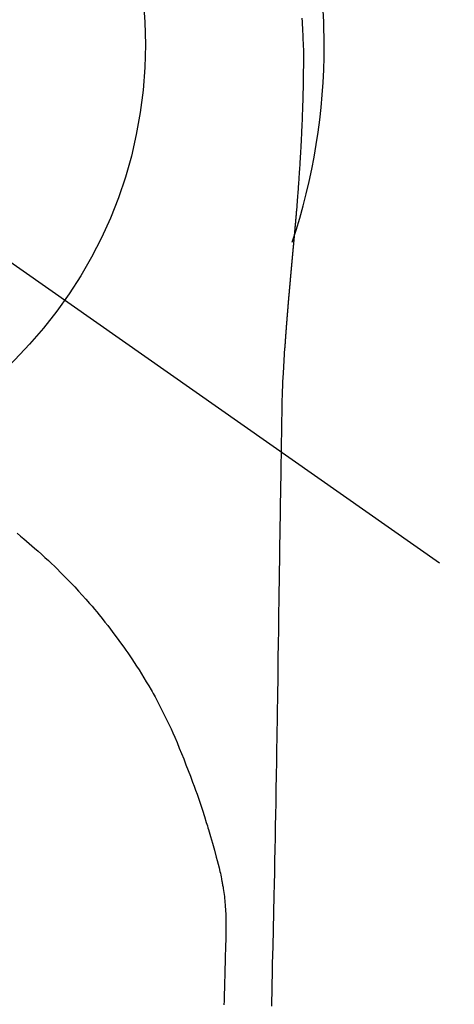
# Model space of a CAD drawing. Extents: x 27948 to 54421, y -25 to 8845.
# Drawn here: x 45566 to 45584, y 6900 to 6941 of the extents above; entities that cross this region are included whole.
import ezdxf

# ---------------------------------------------------------------- set-up
doc = ezdxf.new("R2010")
doc.units = 0
doc.header["$LTSCALE"] = 50
doc.header["$MEASUREMENT"] = 0
doc.linetypes.add('CENTER2', pattern=[1.125, 0.75, -0.125, 0.125, -0.125])
doc.layers.get('0').update_dxf_attribs({"linetype": 'CONTINUOUS'})
doc.layers.get('DEFPOINTS').update_dxf_attribs({"color": 146, "linetype": 'CONTINUOUS'})
doc.layers.add('150-機器', color=8, linetype='CONTINUOUS')
doc.layers.add('160-文字', color=254, linetype='CONTINUOUS')
doc.styles.add('KH001', font='txt')
doc.dimstyles.new('KH1xx030', dxfattribs={"dimscale": 30, "dimtxt": 2, "dimasz": 0.6, "dimexe": 0.3, "dimexo": 1.2, "dimgap": 0.5, "dimtad": 3, "dimdec": 1, "dimdsep": 46, "dimlunit": 6, "dimtxsty": 'KH001', "dimblk": 'DOT', "dimcen": 1, "dimdle": 1, "dimclrd": 256, "dimclre": 256, "dimclrt": 256, "dimadec": 0, "dimazin": 0, "dimtfac": 1, "dimtdec": 1, "dimtix": 1, "dimtmove": 2, "dimatfit": 3, "dimldrblk": 'CLOSEDBLANK', "dimfxl": 1, "dimtolj": 1, "dimtzin": 0, "dimlwd": -1, "dimlwe": -1, "dimarcsym": 0})

# ---------------------------------------------------------------- blocks, each defined once
blk = doc.blocks.new('F402_H')
at = {"layer": '150-機器', "color": 13, "linetype": 'CENTER2'}
blk.add_line((0, 0), (244.018, -170.863), dxfattribs=at)
at = {"layer": '150-機器', "color": 13, "linetype": 'Continuous'}
for points in [[(25, 1.103), (25.011, 0.949), (25.02, 0.796), (25.024, 0.73), (25.028, 0.664), (25.031, 0.598), (25.034, 0.533), (25.038, 0.445), (25.041, 0.357), (25.044, 0.269), (25.048, 0.18), (25.053, 0.092), (25.058, 0.003), (25.062, -0.085), (25.065, -0.174), (25.066, -0.242), (25.066, -0.311), (25.066, -0.38), (25.065, -0.449), (25.065, -0.557), (25.064, -0.664), (25.064, -0.772), (25.063, -0.88), (25.063, -0.958), (25.062, -1.036), (25.061, -1.114), (25.06, -1.192), (25.059, -1.246), (25.059, -1.3), (25.058, -1.353), (25.057, -1.407), (25.056, -1.491), (25.054, -1.575), (25.053, -1.659), (25.051, -1.743), (25.05, -1.81), (25.049, -1.876), (25.048, -1.942), (25.046, -2.009), (25.044, -2.087), (25.042, -2.165), (25.04, -2.243), (25.037, -2.321), (25.035, -2.391), (25.033, -2.46), (25.031, -2.53), (25.029, -2.6), (25.026, -2.681), (25.023, -2.762), (25.02, -2.842), (25.017, -2.923), (25.015, -2.989), (25.012, -3.054), (25.01, -3.119), (25.007, -3.185), (25.005, -3.25), (25.002, -3.316), (24.999, -3.381), (24.996, -3.447), (24.993, -3.519), (24.99, -3.591), (24.986, -3.663), (24.982, -3.735), (24.98, -3.79), (24.977, -3.844), (24.974, -3.899), (24.971, -3.954), (24.967, -4.046), (24.962, -4.138), (24.957, -4.23), (24.952, -4.323), (24.949, -4.378), (24.946, -4.434), (24.943, -4.489), (24.939, -4.545), (24.935, -4.618), (24.931, -4.69), (24.927, -4.763), (24.923, -4.835), (24.917, -4.922), (24.912, -5.009), (24.906, -5.096), (24.901, -5.183), (24.894, -5.282), (24.887, -5.381), (24.881, -5.48), (24.874, -5.579), (24.87, -5.634), (24.866, -5.689), (24.862, -5.745), (24.858, -5.8), (24.852, -5.874), (24.847, -5.948), (24.842, -6.022), (24.837, -6.096), (24.83, -6.181), (24.824, -6.265), (24.817, -6.35), (24.811, -6.435), (24.803, -6.536), (24.794, -6.638), (24.786, -6.739), (24.778, -6.841)], [(24.778, -6.841), (24.778, -6.848), (24.777, -6.855), (24.776, -6.862), (24.776, -6.869), (24.775, -6.876), (24.775, -6.883), (24.774, -6.89), (24.774, -6.897), (24.773, -6.904), (24.772, -6.911), (24.772, -6.918), (24.771, -6.925), (24.771, -6.932), (24.77, -6.938), (24.77, -6.945), (24.769, -6.952), (24.768, -6.959), (24.768, -6.966), (24.767, -6.973), (24.767, -6.98), (24.766, -6.986), (24.765, -6.994), (24.765, -7.001), (24.764, -7.008), (24.764, -7.015), (24.763, -7.022), (24.763, -7.029), (24.762, -7.036), (24.761, -7.043), (24.761, -7.05), (24.76, -7.057), (24.76, -7.064), (24.759, -7.071), (24.758, -7.078), (24.758, -7.085), (24.757, -7.092), (24.757, -7.099), (24.756, -7.106), (24.755, -7.113), (24.755, -7.121), (24.754, -7.128), (24.754, -7.135), (24.753, -7.142), (24.752, -7.149), (24.752, -7.156), (24.751, -7.163), (24.75, -7.17), (24.75, -7.177), (24.749, -7.185), (24.749, -7.192), (24.748, -7.199), (24.747, -7.206), (24.747, -7.213), (24.746, -7.22), (24.746, -7.227), (24.745, -7.234), (24.744, -7.242), (24.744, -7.249), (24.743, -7.256), (24.742, -7.263), (24.742, -7.27), (24.741, -7.277), (24.741, -7.285), (24.74, -7.292), (24.739, -7.299), (24.739, -7.306), (24.738, -7.313), (24.737, -7.321), (24.737, -7.328), (24.736, -7.335), (24.736, -7.342), (24.735, -7.349), (24.734, -7.357), (24.734, -7.363), (24.733, -7.37), (24.732, -7.377), (24.732, -7.384), (24.731, -7.392), (24.731, -7.399), (24.73, -7.406), (24.729, -7.413), (24.729, -7.421), (24.728, -7.428), (24.727, -7.435), (24.727, -7.442), (24.726, -7.45), (24.725, -7.457), (24.725, -7.464), (24.724, -7.471), (24.724, -7.479), (24.723, -7.486), (24.722, -7.493), (24.722, -7.5), (24.721, -7.508), (24.72, -7.515), (24.72, -7.522), (24.719, -7.53), (24.718, -7.537), (24.718, -7.544), (24.717, -7.552), (24.716, -7.559), (24.716, -7.566), (24.715, -7.574), (24.714, -7.581), (24.714, -7.588), (24.713, -7.595), (24.713, -7.603), (24.712, -7.61), (24.711, -7.617), (24.711, -7.625), (24.71, -7.632), (24.709, -7.64), (24.709, -7.647), (24.708, -7.654), (24.707, -7.662), (24.707, -7.669), (24.706, -7.676), (24.705, -7.684), (24.705, -7.691), (24.704, -7.698), (24.703, -7.706), (24.703, -7.713), (24.702, -7.721), (24.701, -7.728), (24.701, -7.734), (24.7, -7.742), (24.699, -7.749), (24.699, -7.757), (24.698, -7.764), (24.697, -7.771), (24.697, -7.779), (24.696, -7.786), (24.695, -7.794), (24.695, -7.801), (24.694, -7.809), (24.693, -7.816), (24.693, -7.824), (24.692, -7.831), (24.691, -7.838), (24.691, -7.846), (24.69, -7.853), (24.689, -7.861), (24.689, -7.868), (24.688, -7.876), (24.687, -7.883), (24.687, -7.891), (24.686, -7.898), (24.685, -7.906), (24.685, -7.913), (24.684, -7.921), (24.683, -7.928), (24.682, -7.936), (24.682, -7.943), (24.681, -7.951), (24.68, -7.958), (24.68, -7.966), (24.679, -7.973), (24.678, -7.981), (24.678, -7.988), (24.677, -7.996), (24.676, -8.003), (24.676, -8.011), (24.675, -8.018), (24.674, -8.026), (24.674, -8.033), (24.673, -8.041), (24.672, -8.048), (24.672, -8.056), (24.671, -8.064), (24.67, -8.071), (24.669, -8.079), (24.669, -8.086), (24.668, -8.094), (24.667, -8.101), (24.667, -8.109), (24.666, -8.116), (24.665, -8.123), (24.665, -8.131), (24.664, -8.138), (24.663, -8.146), (24.663, -8.154), (24.662, -8.161), (24.661, -8.169), (24.66, -8.176), (24.66, -8.184), (24.659, -8.192), (24.658, -8.199), (24.658, -8.207), (24.657, -8.215), (24.656, -8.222), (24.656, -8.23), (24.655, -8.237), (24.654, -8.245), (24.653, -8.253), (24.653, -8.26), (24.652, -8.268), (24.651, -8.276), (24.651, -8.283), (24.65, -8.291), (24.649, -8.299), (24.648, -8.306), (24.648, -8.314), (24.647, -8.322), (24.646, -8.329), (24.646, -8.337), (24.645, -8.345), (24.644, -8.352), (24.644, -8.36), (24.643, -8.368), (24.642, -8.376), (24.641, -8.383), (24.641, -8.391), (24.64, -8.399), (24.639, -8.406), (24.639, -8.414), (24.638, -8.422), (24.637, -8.43), (24.636, -8.437), (24.636, -8.445), (24.635, -8.453), (24.634, -8.461), (24.634, -8.468), (24.633, -8.476), (24.632, -8.484), (24.631, -8.491), (24.631, -8.498), (24.63, -8.506), (24.629, -8.514), (24.629, -8.522), (24.628, -8.529), (24.627, -8.537), (24.626, -8.545), (24.626, -8.553), (24.625, -8.561), (24.624, -8.568), (24.624, -8.576), (24.623, -8.584), (24.622, -8.592), (24.621, -8.6), (24.621, -8.607), (24.62, -8.615), (24.619, -8.623), (24.618, -8.631), (24.618, -8.639), (24.617, -8.647), (24.616, -8.654), (24.616, -8.662), (24.615, -8.67), (24.614, -8.678), (24.613, -8.686), (24.613, -8.694), (24.612, -8.701), (24.611, -8.709), (24.611, -8.717), (24.61, -8.725), (24.609, -8.733), (24.608, -8.741), (24.608, -8.749), (24.607, -8.757), (24.606, -8.764), (24.605, -8.772), (24.605, -8.78), (24.604, -8.788), (24.603, -8.796), (24.603, -8.804), (24.602, -8.812), (24.601, -8.82), (24.6, -8.828), (24.6, -8.836), (24.599, -8.844), (24.598, -8.851), (24.597, -8.859), (24.597, -8.866), (24.596, -8.874), (24.595, -8.882), (24.594, -8.89), (24.594, -8.898), (24.593, -8.906), (24.592, -8.914), (24.592, -8.922), (24.591, -8.93), (24.59, -8.938), (24.589, -8.946), (24.589, -8.954), (24.588, -8.962), (24.587, -8.97), (24.586, -8.978), (24.586, -8.986), (24.585, -8.994), (24.584, -9.002), (24.583, -9.01), (24.583, -9.018), (24.582, -9.026), (24.581, -9.034), (24.581, -9.042), (24.58, -9.05), (24.579, -9.058), (24.578, -9.066), (24.578, -9.074), (24.577, -9.082), (24.576, -9.09), (24.575, -9.098), (24.575, -9.106), (24.574, -9.114), (24.573, -9.122), (24.572, -9.13), (24.572, -9.138), (24.571, -9.146), (24.57, -9.154), (24.569, -9.162), (24.569, -9.17), (24.568, -9.178), (24.567, -9.186), (24.566, -9.195), (24.566, -9.203), (24.565, -9.211), (24.564, -9.219), (24.564, -9.227), (24.563, -9.235), (24.562, -9.242), (24.561, -9.25), (24.561, -9.258), (24.56, -9.266), (24.559, -9.275), (24.558, -9.283), (24.558, -9.291), (24.557, -9.299), (24.556, -9.307), (24.555, -9.315), (24.555, -9.323), (24.554, -9.331), (24.553, -9.34), (24.552, -9.348), (24.552, -9.356), (24.551, -9.364), (24.55, -9.372), (24.549, -9.38), (24.549, -9.388), (24.548, -9.397), (24.548, -9.405), (24.547, -9.413), (24.547, -9.421), (24.546, -9.429), (24.545, -9.438), (24.544, -9.446), (24.544, -9.454), (24.543, -9.462), (24.542, -9.47), (24.541, -9.479), (24.541, -9.487), (24.54, -9.495), (24.539, -9.503), (24.538, -9.511), (24.538, -9.52), (24.537, -9.528), (24.536, -9.536), (24.536, -9.544), (24.535, -9.552), (24.534, -9.561), (24.533, -9.569), (24.533, -9.577), (24.532, -9.585), (24.531, -9.594), (24.53, -9.602), (24.53, -9.61), (24.529, -9.618), (24.528, -9.626), (24.527, -9.634), (24.527, -9.642), (24.526, -9.651), (24.525, -9.659), (24.524, -9.667), (24.524, -9.675), (24.523, -9.684), (24.522, -9.692), (24.521, -9.7), (24.521, -9.709), (24.52, -9.717), (24.519, -9.725), (24.518, -9.733), (24.518, -9.742), (24.517, -9.75), (24.516, -9.758), (24.515, -9.767), (24.515, -9.775), (24.514, -9.783), (24.513, -9.792), (24.512, -9.8), (24.512, -9.808), (24.511, -9.817), (24.51, -9.825), (24.509, -9.833), (24.509, -9.842), (24.508, -9.85), (24.507, -9.859), (24.506, -9.867), (24.506, -9.875), (24.505, -9.884), (24.504, -9.892), (24.503, -9.9), (24.503, -9.909), (24.502, -9.917), (24.501, -9.926), (24.5, -9.934), (24.5, -9.942), (24.499, -9.951), (24.498, -9.959), (24.497, -9.968), (24.497, -9.976), (24.496, -9.984), (24.495, -9.993), (24.494, -10), (24.494, -10.009), (24.493, -10.017), (24.492, -10.026), (24.491, -10.034), (24.491, -10.042), (24.49, -10.051), (24.489, -10.059), (24.488, -10.068), (24.488, -10.076), (24.487, -10.085), (24.486, -10.093), (24.485, -10.102), (24.485, -10.11), (24.484, -10.119), (24.483, -10.127), (24.482, -10.135), (24.482, -10.144), (24.481, -10.152), (24.48, -10.161), (24.479, -10.169), (24.479, -10.178), (24.478, -10.186), (24.477, -10.195), (24.476, -10.203), (24.476, -10.212), (24.475, -10.22), (24.474, -10.229), (24.474, -10.237), (24.473, -10.246), (24.472, -10.255), (24.471, -10.263), (24.471, -10.272), (24.47, -10.28), (24.469, -10.289), (24.468, -10.297), (24.468, -10.306), (24.467, -10.314), (24.466, -10.323), (24.465, -10.331), (24.465, -10.34), (24.464, -10.349), (24.463, -10.357), (24.462, -10.366), (24.462, -10.373), (24.461, -10.382), (24.46, -10.39), (24.459, -10.399), (24.459, -10.408), (24.458, -10.416), (24.457, -10.425), (24.456, -10.433), (24.456, -10.442), (24.455, -10.451), (24.454, -10.459), (24.453, -10.468), (24.453, -10.476), (24.452, -10.485), (24.451, -10.494), (24.45, -10.502), (24.45, -10.511), (24.449, -10.52), (24.448, -10.528), (24.448, -10.537), (24.447, -10.546), (24.446, -10.554), (24.445, -10.563), (24.445, -10.571), (24.444, -10.58), (24.443, -10.589), (24.442, -10.597), (24.442, -10.606), (24.441, -10.615), (24.44, -10.623), (24.439, -10.632), (24.439, -10.641), (24.438, -10.65), (24.437, -10.658), (24.436, -10.667), (24.436, -10.676), (24.435, -10.684), (24.434, -10.693), (24.434, -10.702), (24.433, -10.71), (24.432, -10.719), (24.431, -10.728), (24.431, -10.737), (24.43, -10.745), (24.429, -10.753), (24.428, -10.762), (24.428, -10.77), (24.427, -10.779), (24.426, -10.788), (24.425, -10.797), (24.425, -10.805), (24.424, -10.814), (24.423, -10.823), (24.422, -10.832), (24.422, -10.84), (24.421, -10.849), (24.42, -10.858), (24.42, -10.867), (24.419, -10.876), (24.418, -10.884), (24.417, -10.893), (24.417, -10.902), (24.416, -10.911), (24.415, -10.919), (24.414, -10.928), (24.414, -10.937), (24.413, -10.946), (24.412, -10.955), (24.412, -10.964), (24.411, -10.972), (24.41, -10.981), (24.409, -10.99), (24.409, -10.999), (24.408, -11.008), (24.407, -11.016), (24.406, -11.025), (24.406, -11.034), (24.405, -11.043), (24.404, -11.052), (24.404, -11.061), (24.403, -11.069), (24.402, -11.078), (24.401, -11.087), (24.401, -11.096), (24.4, -11.105), (24.399, -11.114), (24.399, -11.123), (24.398, -11.131), (24.397, -11.139), (24.396, -11.148), (24.396, -11.157), (24.395, -11.166), (24.394, -11.175), (24.393, -11.184), (24.393, -11.193), (24.392, -11.202), (24.391, -11.211), (24.391, -11.219), (24.39, -11.228), (24.389, -11.237), (24.388, -11.246), (24.388, -11.255), (24.387, -11.264), (24.386, -11.273), (24.386, -11.282), (24.385, -11.291), (24.384, -11.3), (24.383, -11.309), (24.383, -11.318), (24.382, -11.327), (24.381, -11.336), (24.381, -11.345), (24.38, -11.354), (24.379, -11.363), (24.378, -11.371), (24.378, -11.38), (24.377, -11.389), (24.376, -11.398), (24.376, -11.407), (24.375, -11.416), (24.374, -11.425), (24.373, -11.434), (24.373, -11.443), (24.372, -11.452), (24.371, -11.461), (24.371, -11.47), (24.37, -11.479), (24.369, -11.488), (24.369, -11.497), (24.368, -11.505), (24.367, -11.514), (24.366, -11.523), (24.366, -11.532), (24.365, -11.542), (24.364, -11.551), (24.364, -11.56), (24.363, -11.569), (24.362, -11.578), (24.362, -11.587), (24.361, -11.596), (24.36, -11.605), (24.359, -11.614), (24.359, -11.623), (24.358, -11.632), (24.357, -11.641), (24.357, -11.65), (24.356, -11.659), (24.355, -11.668), (24.355, -11.677), (24.354, -11.686), (24.353, -11.696), (24.352, -11.705), (24.352, -11.714), (24.351, -11.723), (24.35, -11.732), (24.35, -11.741), (24.349, -11.75), (24.348, -11.759), (24.348, -11.768), (24.347, -11.777), (24.346, -11.787), (24.346, -11.796), (24.345, -11.805), (24.344, -11.814), (24.343, -11.823), (24.343, -11.832), (24.342, -11.841), (24.341, -11.851), (24.341, -11.86), (24.34, -11.869), (24.339, -11.878), (24.339, -11.886), (24.338, -11.895), (24.337, -11.904), (24.337, -11.914), (24.336, -11.923), (24.335, -11.932), (24.335, -11.941), (24.334, -11.95), (24.333, -11.96), (24.333, -11.969), (24.332, -11.978), (24.331, -11.987), (24.33, -11.996), (24.33, -12.006), (24.329, -12.015), (24.328, -12.024), (24.328, -12.033), (24.327, -12.042), (24.326, -12.052), (24.326, -12.061), (24.325, -12.07), (24.324, -12.079), (24.324, -12.089), (24.323, -12.098), (24.322, -12.107), (24.322, -12.116), (24.321, -12.126), (24.32, -12.135), (24.32, -12.144), (24.319, -12.153), (24.318, -12.163), (24.318, -12.172), (24.317, -12.181), (24.316, -12.191), (24.316, -12.2), (24.315, -12.209), (24.314, -12.218), (24.314, -12.228), (24.313, -12.237), (24.312, -12.246), (24.312, -12.256), (24.311, -12.264), (24.311, -12.273), (24.31, -12.283), (24.309, -12.292), (24.309, -12.301), (24.308, -12.311), (24.307, -12.32), (24.307, -12.329), (24.306, -12.339), (24.305, -12.348), (24.305, -12.357), (24.304, -12.367), (24.303, -12.376), (24.303, -12.385), (24.302, -12.395), (24.301, -12.404), (24.301, -12.413), (24.3, -12.423), (24.299, -12.432), (24.299, -12.441), (24.298, -12.451), (24.297, -12.46), (24.297, -12.47), (24.296, -12.479), (24.296, -12.488), (24.295, -12.498), (24.294, -12.507), (24.294, -12.516), (24.293, -12.526), (24.292, -12.535), (24.292, -12.544), (24.291, -12.554), (24.29, -12.563), (24.29, -12.573), (24.289, -12.582), (24.288, -12.591)], [(24.281, -12.591), (24.265, -12.851), (24.248, -13.111), (24.233, -13.371), (24.219, -13.631), (24.21, -13.816), (24.202, -14.002), (24.194, -14.187), (24.187, -14.373), (24.181, -14.566), (24.175, -14.759), (24.171, -14.953), (24.167, -15.146), (24.166, -15.233), (24.165, -15.321), (24.163, -15.408), (24.162, -15.496), (24.16, -15.616), (24.158, -15.735), (24.156, -15.855), (24.154, -15.975), (24.152, -16.108), (24.15, -16.241), (24.148, -16.374), (24.145, -16.507), (24.143, -16.627), (24.141, -16.746), (24.139, -16.866), (24.137, -16.985), (24.135, -17.122), (24.133, -17.258), (24.131, -17.395), (24.128, -17.532), (24.125, -17.765), (24.121, -17.999), (24.117, -18.233), (24.113, -18.467), (24.11, -18.7), (24.106, -18.934), (24.102, -19.167), (24.098, -19.401), (24.094, -19.658), (24.09, -19.915), (24.086, -20.172), (24.082, -20.43), (24.079, -20.675), (24.075, -20.921), (24.071, -21.167), (24.068, -21.412), (24.061, -21.842), (24.054, -22.272), (24.047, -22.703), (24.041, -23.133), (24.035, -23.547), (24.029, -23.961), (24.024, -24.375), (24.019, -24.789), (24.008, -25.53), (23.998, -26.27), (23.986, -27.01), (23.975, -27.75), (23.969, -28.111), (23.963, -28.472), (23.958, -28.834), (23.952, -29.195), (23.943, -29.768), (23.933, -30.341), (23.924, -30.914), (23.914, -31.486), (23.905, -31.966), (23.897, -32.445), (23.888, -32.925), (23.879, -33.404), (23.87, -33.886), (23.861, -34.367), (23.851, -34.849), (23.841, -35.33), (23.824, -36.034), (23.806, -36.737), (23.789, -37.44), (23.773, -38.144), (23.77, -38.329), (23.766, -38.515), (23.763, -38.7), (23.759, -38.886), (23.754, -39.143), (23.748, -39.401), (23.741, -39.659), (23.734, -39.916)], [(24.168, -15.151), (24.168, -15.152), (24.168, -15.153), (24.168, -15.154), (24.168, -15.155), (24.168, -15.156), (24.168, -15.157), (24.168, -15.158), (24.168, -15.159), (24.168, -15.16), (24.168, -15.161), (24.168, -15.162), (24.168, -15.163), (24.167, -15.164), (24.167, -15.165), (24.167, -15.166), (24.167, -15.167), (24.167, -15.168), (24.167, -15.169), (24.167, -15.17), (24.167, -15.171), (24.167, -15.172), (24.167, -15.173), (24.167, -15.174), (24.167, -15.175), (24.167, -15.176), (24.167, -15.177), (24.167, -15.178), (24.167, -15.179), (24.167, -15.18), (24.167, -15.181), (24.167, -15.182), (24.167, -15.183), (24.167, -15.184), (24.167, -15.185), (24.167, -15.186), (24.167, -15.187), (24.167, -15.188), (24.167, -15.189), (24.167, -15.19), (24.167, -15.191), (24.167, -15.192), (24.167, -15.193), (24.167, -15.194), (24.167, -15.195), (24.167, -15.196), (24.167, -15.197), (24.167, -15.198), (24.167, -15.199), (24.167, -15.2), (24.167, -15.201), (24.167, -15.202), (24.167, -15.203), (24.167, -15.204), (24.167, -15.205), (24.167, -15.206), (24.167, -15.207), (24.167, -15.208), (24.167, -15.209), (24.167, -15.21), (24.167, -15.211), (24.167, -15.212), (24.167, -15.213), (24.167, -15.214), (24.167, -15.215), (24.167, -15.216), (24.167, -15.217), (24.167, -15.218), (24.167, -15.219), (24.167, -15.22), (24.167, -15.221), (24.166, -15.221), (24.166, -15.222), (24.166, -15.223), (24.166, -15.224), (24.166, -15.225), (24.166, -15.226), (24.166, -15.227)], [(13.172, -20.286), (13.312, -20.401), (13.452, -20.518), (13.564, -20.612), (13.676, -20.708), (13.788, -20.804), (13.898, -20.901), (14.043, -21.028), (14.186, -21.157), (14.329, -21.287), (14.47, -21.418), (14.596, -21.537), (14.721, -21.656), (14.845, -21.776), (14.968, -21.897), (15.12, -22.05), (15.272, -22.204), (15.422, -22.359), (15.57, -22.516), (15.726, -22.685), (15.88, -22.854), (16.033, -23.026), (16.183, -23.198), (16.285, -23.316), (16.385, -23.435), (16.485, -23.554), (16.583, -23.674), (16.703, -23.822), (16.822, -23.971), (16.94, -24.121), (17.056, -24.272), (17.197, -24.457), (17.335, -24.644), (17.472, -24.831), (17.608, -25.021), (17.69, -25.138), (17.772, -25.256), (17.853, -25.374), (17.934, -25.493), (18.037, -25.648), (18.138, -25.803), (18.238, -25.959), (18.337, -26.116), (18.439, -26.282), (18.54, -26.45), (18.64, -26.619), (18.738, -26.788), (18.779, -26.861), (18.821, -26.934), (18.862, -27.008), (18.902, -27.081), (19.034, -27.325), (19.163, -27.571), (19.288, -27.818), (19.41, -28.068), (19.49, -28.237), (19.569, -28.407), (19.647, -28.578), (19.722, -28.75), (19.818, -28.975), (19.911, -29.202), (20.003, -29.429), (20.093, -29.657), (20.188, -29.897), (20.282, -30.137), (20.374, -30.377), (20.465, -30.618), (20.526, -30.785), (20.587, -30.953), (20.646, -31.121), (20.704, -31.289), (20.789, -31.538), (20.872, -31.788), (20.952, -32.039), (21.031, -32.29), (21.053, -32.365), (21.076, -32.439), (21.098, -32.513), (21.12, -32.588), (21.204, -32.873), (21.286, -33.158), (21.366, -33.444), (21.444, -33.731), (21.484, -33.879), (21.524, -34.029), (21.562, -34.178), (21.598, -34.328), (21.616, -34.404), (21.633, -34.479), (21.65, -34.555), (21.667, -34.631)], [(21.779, -39.866), (21.784, -39.698), (21.789, -39.53), (21.791, -39.435), (21.794, -39.341), (21.797, -39.246), (21.8, -39.151), (21.803, -39.005), (21.807, -38.858), (21.811, -38.712), (21.814, -38.566), (21.817, -38.471), (21.819, -38.376), (21.822, -38.281), (21.824, -38.187), (21.83, -37.984), (21.835, -37.782), (21.84, -37.579), (21.845, -37.377), (21.85, -37.196), (21.853, -37.015), (21.856, -36.835), (21.857, -36.654), (21.857, -36.474), (21.855, -36.294), (21.85, -36.114), (21.842, -35.934), (21.839, -35.874), (21.836, -35.814), (21.832, -35.755), (21.827, -35.695), (21.821, -35.614), (21.814, -35.534), (21.806, -35.453), (21.797, -35.372), (21.786, -35.287), (21.774, -35.201), (21.761, -35.116), (21.748, -35.031), (21.74, -34.989), (21.733, -34.946), (21.725, -34.904), (21.717, -34.862), (21.709, -34.825), (21.702, -34.788), (21.694, -34.751), (21.686, -34.715), (21.681, -34.694), (21.676, -34.673), (21.671, -34.652), (21.666, -34.631)]]:
    blk.add_lwpolyline(points, dxfattribs=at)
for start, end in [(0, 197.7244), (341.5838, 0)]:
    blk.add_arc((0, 0), 25.931, start, end, dxfattribs=at)
at = {"layer": 'DEFPOINTS'}
blk.add_circle((0, 0), 18.5, dxfattribs=at)
blk = doc.blocks.new('_ClosedBlank')
at = {"color": 0, "linetype": 'ByBlock', "lineweight": -2}
for p, q in [((-1, 0.1667), (0, 0)), ((-1, 0.1667), (-1, -0.1667)), ((0, 0), (-1, -0.1667))]:
    blk.add_line(p, q, dxfattribs=at)
blk = doc.blocks.new('_Dot')
at = {"color": 0, "linetype": 'ByBlock', "lineweight": -2}
blk.add_line((-0.5, 0), (-1, 0), dxfattribs=at)
at = {"color": 0, "linetype": 'ByBlock', "const_width": 0.5}
blk.add_lwpolyline([(-0.25, 0, 1), (0.25, 0, 1)], format="xyb", close=True, dxfattribs=at)

msp = doc.modelspace()

# ---------------------------------------------------------------- block references
at = {"layer": '150-機器'}
msp.add_blockref('F402_H', (45552.811, 6940.134), dxfattribs=at)

# ---------------------------------------------------------------- leaders
at = {"layer": '160-文字', "annotation_type": 0, "has_hookline": 1, "hookline_direction": 0, "text_width": 991.74}
msp.add_leader([(45235.734, 6936.027), (45924.135, 8026.191), (45924.735, 8026.191)], dimstyle='KH1xx030', override={"dimgap": 0.5, "dimtad": 1}, dxfattribs=at)
at = {"layer": '160-文字'}
msp.add_leader([(45472.811, 6939.942), (46264.165, 5938.928)], dimstyle='KH1xx030', override={"dimgap": 0.5, "dimtad": 1}, dxfattribs=at)

doc.saveas('drawing.dxf')
